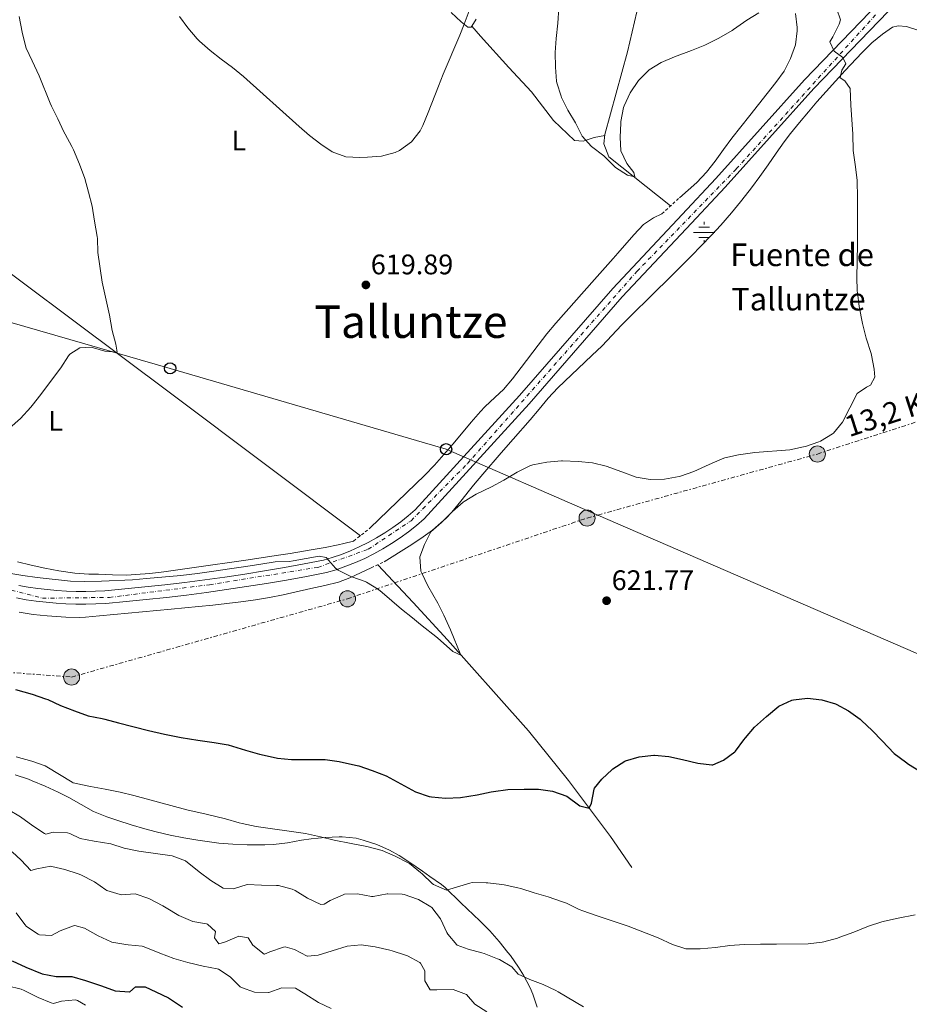
# Model space of a CAD drawing. Units: metres. Extents: x 627873 to 631329, y 4731929 to 4734307.
# Drawn here: x 628520 to 628835, y 4732618 to 4732967 of the extents above; entities that cross this region are included whole.
import ezdxf
from ezdxf.enums import TextEntityAlignment as Align

# ---------------------------------------------------------------- set-up
doc = ezdxf.new("R2010")
doc.units = ezdxf.units.M
doc.header["$MEASUREMENT"] = 0
for name, pattern in [('DGN Style 2', [1.7399219301090239, 1.043953158065414, -0.6959687720436097]), ('DGN Style 3', [2.435890702152634, 1.739921930109024, -0.6959687720436097]), ('DGN Style 4', [2.7856150101045474, 1.391937544087219, -0.6959687720436097, 0.001739921930109024, -0.6959687720436097]), ('DGN Style 7', [3.4798438602180486, 1.565929737098122, -0.6959687720436097, 0.5219765790327072, -0.6959687720436097])]:
    doc.linetypes.add(name, pattern=pattern)
for name, color, linetype, lineweight in [('Acequia sin especificar', 4, 'Continuous', 0), ('Barranco lineal', 142, 'DGN Style 3', 13), ('Carretera', 9, 'Continuous', 0), ('Cota de punto acotado terreno', 7, 'Continuous', 0), ('Curva de nivel directora', 30, 'Continuous', 30), ('Curva de nivel intermedia', 30, 'Continuous', 0), ('Eje de carretera', 7, 'DGN Style 4', 0), ('Etiqueta de uso rústico', 92, 'Continuous', 0), ('Fuente-manantial-naciente', 7, 'Continuous', 0), ('Línea de asfalto', 7, 'Continuous', 13), ('Línea de cambio de uso (parcela vista)', 92, 'Continuous', 0), ('Línea eléctrica', 6, 'DGN Style 7', 0), ('Línea telefónica', 7, 'Continuous', 0), ('Pontón-alcantarilla (pasos de agua)', 1, 'DGN Style 2', 0), ('Poste telefónico', 7, 'Continuous', 0), ('Poste tendido eléctrico', 7, 'Continuous', 0), ('Punto acotado terreno (símbolo)', 7, 'Continuous', 0), ('Tensión línea eléctrica', 7, 'Continuous', 0), ('Texto de Fuente', 4, 'Continuous', 0), ('Texto de Área (paraje) menor', 7, 'Continuous', 0)]:
    doc.layers.add(name, color=color, linetype=linetype, lineweight=lineweight)
doc.styles.add('Style-Arial', font='arial.ttf')

# ---------------------------------------------------------------- blocks, each defined once
blk = doc.blocks.new('5NACIE')
at = {"layer": 'Acequia sin especificar', "color": 4, "linetype": 'Continuous', "lineweight": 0, "flags": 128}
for points in [[(0, 0.2812), (0, 0.375)], [(-0.375, 0), (0.375, 0)], [(-0.1875, 0.1875), (0.1875, 0.1875)], [(-0.1875, -0.1875), (0.1875, -0.1875)], [(0, -0.2812), (0, -0.375)]]:
    blk.add_lwpolyline(points, dxfattribs=at)
blk = doc.blocks.new('5PATER')
at = {"layer": 'Barranco lineal', "linetype": 'Continuous', "lineweight": 0}
h = blk.add_hatch(color=51, dxfattribs=at)
edge = h.paths.add_edge_path()
edge.add_ellipse((0, 0), major_axis=(-0.1095731443231308, -0.1110710700762829), ratio=0.9994222409660317, start_angle=0, end_angle=360)
blk = doc.blocks.new('5PELE')
at = {"layer": 'Poste tendido eléctrico', "linetype": 'Continuous', "lineweight": 0}
h = blk.add_hatch(color=9, dxfattribs=at)
edge = h.paths.add_edge_path()
edge.add_arc((-2.000000476837158e-05, 0), 0.2850000000000001, 0, 360)
at = {"layer": 'Poste tendido eléctrico', "color": 252, "linetype": 'Continuous', "lineweight": 0}
blk.add_circle((-2.000000476837158e-05, 0), 0.2850000000000001, dxfattribs=at)
blk = doc.blocks.new('5PTT')
at = {"layer": 'Poste telefónico', "color": 7, "linetype": 'Continuous', "lineweight": 30}
blk.add_circle((2.382683753967285e-05, 4.306399822235108e-05), 0.1995000005932858, dxfattribs=at)

msp = doc.modelspace()

# ---------------------------------------------------------------- linework, layer by layer
at = {"layer": 'Acequia sin especificar', "color": 4, "linetype": 'Continuous', "lineweight": 0}
for points in [[(628640.5700000003, 4732784.01, 618.6699999999983), (628573.9400000004, 4732834.08, 615.8500000000058), (628486.2599999999, 4732899.66, 611.570000000007), (628408.8399999999, 4732956.050000001, 608.9199999999983), (628336.5499999998, 4733009.859999999, 606.2599999999948), (628273.8799999999, 4733060.359999999, 603.6999999999971), (628192.9299999997, 4733130.640000001, 600.7899999999936), (628161.0199999996, 4733157.67, 599.3300000000017)], [(628750.2599999999, 4732900.66, 615.6699999999983), (628728.4000000004, 4732918.039999999, 614.7200000000012), (628726.6900000004, 4732922.640000001, 614.4700000000012), (628727.0199999996, 4732925.960000001, 614.4700000000012), (628735.04, 4732955.15, 614.1300000000047), (628742.4299999997, 4732987.130000001, 612.8399999999965)], [(628736.5800000001, 4732666.720000001, 627.929999999993), (628728.9699999997, 4732677.680000001, 626.4700000000012), (628714.1399999997, 4732697.4, 624.0800000000017), (628700.0099999999, 4732714.980000001, 622.1100000000006), (628688.6299999999, 4732727.9, 620.7400000000052), (628671.3799999999, 4732747.24, 619.7100000000064), (628659.2800000003, 4732760.439999999, 619.1100000000006), (628646.6900000004, 4732773.75, 619.1100000000006)]]:
    msp.add_polyline3d(points, dxfattribs=at)
at = {"layer": 'Carretera', "color": 9, "linetype": 'Continuous', "lineweight": 0}
for points in [[(628519.8200000006, 4732766.430000001, 620.6300000000047), (628523.1700000011, 4732765.850000001, 620.6300000000047), (628526.5399999997, 4732765.359999999, 620.6300000000047), (628529.9200000013, 4732764.960000002, 620.6499999999943), (628533.300000001, 4732764.66, 620.6699999999983), (628536.6999999986, 4732764.45, 620.6999999999971), (628540.1000000027, 4732764.340000001, 620.7400000000052), (628543.5000000001, 4732764.32, 620.7899999999936), (628546.8999999977, 4732764.400000001, 620.8500000000058), (628550.2800000017, 4732764.570000002, 620.9100000000036), (628557.3, 4732765.199999999, 620.8999999999943), (628564.3900000001, 4732765.9, 620.8800000000047), (628571.4600000001, 4732766.67, 620.8500000000058), (628578.5300000021, 4732767.51, 620.8099999999977), (628585.5799999975, 4732768.42, 620.75), (628592.6299999994, 4732769.41, 620.679999999993), (628599.6700000024, 4732770.460000001, 620.6000000000058), (628606.6900000009, 4732771.59, 620.5), (628613.7100000017, 4732772.790000002, 620.3899999999994), (628620.7100000001, 4732774.05, 620.2700000000041), (628627.4899999994, 4732775.349999999, 620.1399999999994), (628630.6499999977, 4732776.300000001, 620.070000000007), (628633.8799999997, 4732777.420000001, 619.9900000000052), (628637.0699999993, 4732778.680000001, 619.929999999993), (628640.1999999986, 4732780.069999999, 619.8600000000006), (628643.2699999998, 4732781.600000001, 619.7899999999936), (628646.2699999993, 4732783.25, 619.7299999999959), (628649.1999999996, 4732785.029999999, 619.6699999999983), (628652.0599999984, 4732786.930000001, 619.6100000000006), (628654.820000001, 4732788.960000001, 619.5599999999977), (628657.500000001, 4732791.09, 619.5), (628659.9699999987, 4732793.230000001, 619.4499999999971), (628696.8799999983, 4732833.640000001, 619.279999999999), (628729.8500000016, 4732871.510000001, 618.3399999999965), (628754.3999999984, 4732897.66, 617.8300000000017), (628766.2399999981, 4732910.350000001, 617.9100000000036), (628797.6200000001, 4732945.24, 619.279999999999), (628824.030000001, 4732972.61, 620.7400000000052)], [(628827.2299999995, 4732969.439999999, 620.7400000000052), (628800.9100000003, 4732942.17, 619.279999999999), (628769.5700000008, 4732907.31, 617.9100000000036), (628757.6900000008, 4732894.59, 617.8300000000017), (628733.190000001, 4732868.490000002, 618.3399999999965), (628700.2399999977, 4732830.640000001, 619.279999999999), (628663.1200000002, 4732790.01, 619.4499999999971), (628660.3900000011, 4732787.630000001, 619.5), (628657.5599999991, 4732785.38, 619.5599999999977), (628654.6299999988, 4732783.240000002, 619.6100000000006), (628651.6200000002, 4732781.23, 619.6699999999983), (628648.5300000012, 4732779.350000001, 619.7299999999959), (628645.3599999995, 4732777.609999998, 619.7899999999936), (628642.1200000007, 4732775.999999999, 619.8600000000006), (628638.8199999994, 4732774.529999998, 619.929999999993), (628635.4499999988, 4732773.199999998, 619.9900000000052), (628632.0300000012, 4732772.01, 620.070000000007), (628628.5700000012, 4732770.970000001, 620.1399999999994), (628621.5300000003, 4732769.630000001, 620.2700000000041), (628614.4899999994, 4732768.350000001, 620.3899999999994), (628607.4300000007, 4732767.15, 620.5), (628600.3599999986, 4732766.01, 620.6000000000058), (628593.280000002, 4732764.949999998, 620.679999999993), (628586.1799999987, 4732763.960000001, 620.75), (628579.0799999975, 4732763.040000002, 620.8099999999977), (628571.9699999996, 4732762.190000001, 620.8500000000058), (628564.8500000006, 4732761.42, 620.8800000000047), (628557.7300000016, 4732760.710000001, 620.8999999999943), (628550.5900000001, 4732760.08, 620.9100000000036), (628547.0699999997, 4732759.900000001, 620.8500000000058), (628543.5399999982, 4732759.820000002, 620.7899999999936), (628540.0100000009, 4732759.84, 620.7400000000052), (628536.4899999984, 4732759.949999998, 620.6999999999971), (628532.9699999979, 4732760.17, 620.6699999999983), (628529.4499999997, 4732760.480000001, 620.6499999999943), (628525.9499999996, 4732760.890000002, 620.6300000000047), (628522.4600000003, 4732761.400000001, 620.6300000000047), (628518.9800000002, 4732762.009999999, 620.6300000000047)]]:
    msp.add_polyline3d(points, dxfattribs=at)
at = {"layer": 'Curva de nivel directora', "color": 30, "linetype": 'Continuous', "lineweight": 30, "flags": 128}
for points, elevation in [([(628518.66, 4732729.630000001), (628524.5699999998, 4732728.04), (628529.2900000005, 4732726.380000001), (628530.0499999983, 4732726.07), (628534.5900000002, 4732723.970000002), (628539.5199999987, 4732722.070000002), (628544.3400000001, 4732720.370000001), (628549.2300000006, 4732719.350000001), (628550.2499999999, 4732719.11), (628555.0800000001, 4732717.82), (628565.6399999991, 4732715.109999999), (628571.2800000008, 4732713.850000001), (628577.1900000006, 4732712.690000001), (628583.0499999989, 4732711.760000001), (628588.8600000005, 4732710.940000001), (628593.7699999989, 4732710.030000002), (628599.92, 4732708.2), (628604.9, 4732706.77), (628609.7699999983, 4732705.660000001), (628611.2500000002, 4732705.400000001), (628616.2300000002, 4732704.91), (628628.1199999991, 4732704.91), (628633.0599999989, 4732704.17), (628638.8599999992, 4732702.910000003), (628639.9999999991, 4732702.61), (628644.7499999988, 4732701.039999999), (628649.6500000006, 4732699.160000001), (628660.1000000001, 4732693.400000001), (628664.8399999987, 4732691.82), (628665.7399999994, 4732691.650000001), (628670.7100000004, 4732691.15), (628675.980000001, 4732691.49), (628681.8899999986, 4732692.350000001), (628686.769999998, 4732693.430000001), (628687.7000000001, 4732693.610000002), (628692.6599999999, 4732694.25), (628698.4800000003, 4732694.380000004), (628703.5199999984, 4732694.380000004), (628708.5599999988, 4732693.66), (628713.5999999992, 4732691.91), (628718.1900000002, 4732688.45), (628721.4899999994, 4732687.620000001), (628722.3200000008, 4732689.480000001), (628723.2599999995, 4732694.4), (628723.4099999993, 4732694.74), (628725.9299999984, 4732697.970000002), (628729.5800000007, 4732701.380000001), (628729.8199999998, 4732701.580000003), (628734.0399999998, 4732704.250000001), (628734.3099999981, 4732704.369999999), (628739.0999999981, 4732705.800000002), (628744.3199999996, 4732706.45), (628744.61, 4732706.45), (628749.5900000001, 4732705.960000001), (628754.5199999987, 4732704.91), (628759.8299999994, 4732703.54), (628764.8200000006, 4732703.000000001), (628765.2499999997, 4732703.050000001), (628768.9199999998, 4732704.640000002), (628772.9999999991, 4732707.540000001)], 625.0000000000001), ([(628772.9999999991, 4732707.540000001), (628773.2499999994, 4732707.810000001), (628776.1599999996, 4732711.880000002), (628776.7000000007, 4732712.580000001), (628779.9699999985, 4732716.360000002), (628784.1999999996, 4732720.08), (628788.5299999992, 4732723.800000002), (628793.0699999988, 4732725.880000001), (628793.7300000003, 4732726.039999999), (628798.7100000003, 4732726.54), (628803.7499999985, 4732726.039999999), (628808.5499999997, 4732724.62), (628808.7899999988, 4732724.510000001), (628813.1699999997, 4732722.04), (628817.230000001, 4732719.119999999), (628817.7699999998, 4732718.640000001), (628821.4899999991, 4732715.08), (628825.0499999997, 4732711.470000001), (628829.3199999989, 4732707.029999999), (628833.2899999986, 4732704), (628834.4199999997, 4732703.250000002), (628838.6599999998, 4732700.660000001)], 625.0000000000001), ([(628517.489999999, 4732633.699999999), (628522.2699999998, 4732631.470000001), (628528.0900000003, 4732629.130000001), (628533.0700000003, 4732628.090000002), (628538.0799999993, 4732628.180000001), (628538.5399999998, 4732628.090000002), (628543.35, 4732626.700000001), (628549.0599999985, 4732624.800000001), (628553.9299999991, 4732623.100000001), (628558.9200000003, 4732622.7), (628559.0799999988, 4732622.720000003), (628561.1100000006, 4732624.52), (628564.4500000001, 4732624.470000001), (628568.2199999985, 4732622.710000001), (628572.729999999, 4732620.540000001), (628573.4299999987, 4732620.140000001), (628577.7000000001, 4732617.289999999)], 650.0000000000001)]:
    msp.add_lwpolyline(points, dxfattribs=dict(at, elevation=elevation))
at = {"layer": 'Curva de nivel intermedia', "color": 30, "linetype": 'Continuous', "lineweight": 0, "flags": 128}
for points, elevation in [([(628576.6100000015, 4732967.710000002), (628579.5599999998, 4732963.640000002), (628582.8600000012, 4732959.81), (628583.6700000003, 4732958.980000001), (628587.4299999998, 4732955.599999999), (628591.3900000006, 4732952.55), (628595.4000000005, 4732949.59), (628599.2800000008, 4732946.470000001), (628618.9800000016, 4732928.759999999), (628622.6299999994, 4732925.560000001), (628626.5400000011, 4732922.470000002), (628630.5599999999, 4732919.749999999), (628635.4100000003, 4732918.01), (628640.4300000004, 4732917.789999999), (628643.1300000006, 4732917.869999999), (628648.0400000013, 4732918.220000001), (628652.9200000007, 4732919.560000001), (628654.3600000001, 4732920.279999998), (628658.6300000015, 4732923.359999998), (628661.7200000006, 4732927.220000001), (628662.6500000004, 4732929.099999999), (628664.5300000003, 4732933.739999999), (628668.1700000013, 4732943.050000001), (628669.87, 4732947.279999999), (628675.7100000005, 4732961.09), (628677.2599999995, 4732964.92), (628678.9900000019, 4732969.609999999)], 620.0000000000001), ([(628710.7699999993, 4732970.749999999), (628710.4400000008, 4732965.329999999), (628709.7800000014, 4732959.859999999), (628709.4000000014, 4732954.869999998), (628709.5600000002, 4732949.779999998), (628709.92, 4732944.800000001), (628710.0000000005, 4732944.199999999), (628711.5100000014, 4732939.430000001), (628711.6900000003, 4732939.05), (628713.9400000012, 4732934.579999999), (628716.620000001, 4732930.009999998), (628718.9700000002, 4732925.359999999), (628722.35, 4732921.67), (628726.6400000014, 4732918.400000001), (628730.1700000007, 4732914.869999999), (628730.8000000011, 4732914.289999999), (628735.0099999999, 4732911.55), (628737.6400000007, 4732911), (628737.3099999999, 4732912.539999999), (628734.7900000009, 4732915.660000001), (628732.6800000009, 4732920.189999999), (628732.4400000017, 4732924.92), (628732.6699999997, 4732929.91), (628732.7200000011, 4732930.5), (628733.6100000007, 4732935.42), (628733.8099999997, 4732936.09), (628735.9300000009, 4732940.619999999), (628738.9100000003, 4732945.069999999), (628742.4400000018, 4732948.599999999), (628742.69, 4732948.789999999), (628746.9700000006, 4732951.369999997), (628751.670000001, 4732953.369999998), (628757.6900000003, 4732955.579999999), (628762.3200000017, 4732957.470000001), (628762.8400000001, 4732957.710000001), (628767.2800000014, 4732960.020000001), (628771.9999999999, 4732962.720000001), (628772.4800000006, 4732963.02), (628777.2500000005, 4732966.31), (628781.4700000006, 4732968.980000001)], 615), ([(628816.2099999996, 4732880.859999999), (628816.3300000003, 4732887.359999998), (628816.3800000016, 4732892.359999999), (628816.3800000016, 4732904.060000001), (628816.2800000011, 4732909.060000001), (628816.2200000007, 4732909.749999999), (628815.4600000008, 4732915.34), (628814.8600000017, 4732920.300000001), (628814.6400000005, 4732926.07), (628814.0100000001, 4732936.26), (628813.7100000007, 4732942.17), (628811.850000001, 4732944.859999998), (628810.2599999995, 4732946.01), (628810.7500000013, 4732948.63), (628812.230000001, 4732950.930000001), (628811.1900000017, 4732953.179999998), (628808.1300000016, 4732955.42), (628806.5400000003, 4732958.71), (628807.5800000017, 4732960.409999999), (628809.8600000016, 4732964.949999998), (628810.3199999998, 4732966.489999998), (628809.0599999992, 4732970.26)], 620.0000000000001), ([(628516.520000001, 4732822.020000001), (628520.4400000015, 4732825.509999999), (628524.0500000013, 4732829.52), (628524.4900000016, 4732830.06), (628527.6100000021, 4732833.970000001), (628531.3899999994, 4732838.989999999), (628534.6300000004, 4732843.42), (628537.3399999995, 4732847.600000001), (628537.7999999999, 4732848.239999998), (628541.4200000009, 4732850.429999999), (628545.3600000015, 4732850.65), (628550.2300000021, 4732849.329999999), (628554.5599999992, 4732848.889999999), (628554.0700000019, 4732851.789999999), (628552.8000000002, 4732856.63), (628551.8500000002, 4732862.03), (628549.2500000007, 4732873.65), (628547.7199999996, 4732884.16), (628547.5900000001, 4732889.16), (628547.5099999995, 4732889.86), (628546.5799999997, 4732895.220000001), (628545.7000000012, 4732900.59), (628544.5000000009, 4732905.569999998), (628543.1300000009, 4732910.380000001), (628541.24, 4732915.390000001), (628539.1100000021, 4732920.48), (628538.5900000011, 4732921.62), (628536.1600000015, 4732925.989999999), (628535.7400000013, 4732926.820000002), (628533.5500000007, 4732931.48), (628531.3500000014, 4732935.970000001), (628530.92, 4732936.949999998), (628527.0399999998, 4732946.649999999), (628524.5200000008, 4732951.96), (628522.4599999998, 4732956.509999999), (628522.1700000016, 4732957.269999999), (628520.9600000001, 4732962.119999999), (628519.9200000007, 4732967.62)], 615), ([(628516.2700000006, 4732770.79), (628521.2100000004, 4732769.989999999), (628526.3200000002, 4732769.25), (628538.0599999991, 4732767.989999999), (628543.1200000019, 4732767.869999998), (628549.0400000006, 4732767.929999999), (628560.030000001, 4732768.420000001), (628565.0100000009, 4732768.859999998), (628577.0600000009, 4732770.01), (628582.9700000007, 4732770.66), (628587.9200000016, 4732771.369999998), (628595.0800000009, 4732772.470000001), (628600.0300000019, 4732773.109999999), (628605.4299999997, 4732773.999999999), (628610.4600000011, 4732774.76), (628615.4700000002, 4732774.939999999), (628616.7599999999, 4732775.09), (628626.0200000004, 4732776.78), (628628.4800000011, 4732776.349999999), (628631.7900000014, 4732772.529999998), (628632.7000000012, 4732771.8), (628637.1900000017, 4732769.599999999), (628637.5700000017, 4732769.439999999), (628642.3000000013, 4732767.83), (628642.7200000016, 4732767.640000001), (628646.9800000017, 4732765.01), (628648.3000000005, 4732763.960000001), (628655.1500000014, 4732758.099999999), (628659.0100000015, 4732754.929999999), (628661.8300000001, 4732752.630000001), (628667.8499999995, 4732747.859999999), (628673.2100000017, 4732743.09), (628676.1399999997, 4732741.810000001), (628672.3800000001, 4732750.760000001), (628670.1400000005, 4732755.960000002), (628668.0000000015, 4732760.230000001), (628664.4500000019, 4732766.310000001), (628662.2700000005, 4732770.81), (628661.9800000021, 4732771.519999999), (628661.5700000008, 4732776.51), (628663.2400000005, 4732780.929999999), (628665.5100000014, 4732785.390000001), (628669.2900000011, 4732788.74), (628673.1600000003, 4732792.539999999), (628676.9100000008, 4732795.84), (628677.2700000008, 4732796.099999999), (628681.5500000011, 4732798.680000001), (628686.9100000011, 4732801.359999998), (628691.3400000011, 4732803.67), (628696.0000000015, 4732806.45), (628700.4400000006, 4732808.73), (628701.5300000014, 4732809.13), (628706.450000001, 4732810.029999998), (628711.65, 4732810.539999999), (628712.0400000013, 4732810.550000002), (628717.6300000015, 4732810.27), (628722.6000000002, 4732809.789999999), (628727.5199999998, 4732808.59), (628733.0499999997, 4732806.56), (628738.1100000001, 4732804.789999999), (628743.0200000008, 4732803.869999998), (628748.1399999994, 4732804.050000002), (628753.2700000014, 4732804.930000001), (628753.7699999998, 4732805.06), (628758.5000000016, 4732806.680000001), (628763.9000000019, 4732809.17), (628768.4800000017, 4732811.170000001), (628769.4299999995, 4732811.52), (628774.3100000012, 4732812.599999999), (628780.0800000001, 4732813.449999998), (628792.3800000004, 4732814.420000001), (628797.2700000008, 4732815.449999998), (628797.9100000003, 4732815.619999998), (628802.6599999999, 4732817.179999999), (628803.2800000013, 4732817.429999999), (628807.5599999994, 4732819.999999999), (628807.8800000013, 4732820.279999999), (628811.0700000009, 4732824.13), (628816.2000000007, 4732834.289999999), (628819.4900000008, 4732836.59), (628820.9100000003, 4732837.250000001), (628822.5000000016, 4732840.039999999), (628822.2300000011, 4732842.939999999), (628821.2900000003, 4732847.850000001), (628821.1400000004, 4732848.470000002), (628819.4400000017, 4732853.84), (628818.1299999997, 4732859.100000001), (628816.9800000007, 4732865.069999999), (628816.3000000013, 4732870.019999999), (628816.2699999999, 4732870.539999999), (628816.1600000004, 4732875.539999999), (628816.2099999996, 4732880.859999999)], 620.0000000000001), ([(628518.820000001, 4732705.88), (628524.4100000011, 4732704.34), (628529.1100000017, 4732702.619999999), (628529.6700000005, 4732702.310000001), (628538.7000000007, 4732696.820000002), (628539.0800000007, 4732696.62), (628543.9600000001, 4732695.529999999), (628545.1600000004, 4732695.350000001), (628550.3600000016, 4732694.42), (628555.620000001, 4732693.380000001), (628560.4700000014, 4732692.179999999), (628579.22, 4732687.08), (628586.0100000005, 4732685.490000002), (628592.8600000013, 4732683.84), (628597.6700000014, 4732682.48), (628598.7700000012, 4732682.199999998), (628603.6799999997, 4732681.239999999), (628621.1699999999, 4732678.749999999), (628626.5299999999, 4732677.59), (628631.3600000001, 4732676.3), (628637.3200000013, 4732675.180000001), (628642.9100000015, 4732674.09), (628647.7500000007, 4732672.84), (628648.2699999993, 4732672.660000001), (628652.8700000015, 4732670.689999999), (628657.4300000012, 4732668.359999998), (628657.9100000019, 4732668.060000001), (628661.8400000012, 4732664.970000001), (628662.4, 4732664.5), (628665.9699999996, 4732661.050000002), (628666.4500000002, 4732660.66), (628671.0800000015, 4732658.710000001), (628679.24, 4732661.149999999), (628680.0900000016, 4732661.369999998), (628685.0900000016, 4732661.319999999), (628685.6200000013, 4732661.259999999), (628690.5800000012, 4732660.680000001), (628691.3700000002, 4732660.550000001), (628696.2600000009, 4732659.520000001), (628697.28, 4732659.23), (628702.040000001, 4732657.699999998), (628706.9699999995, 4732656.330000001), (628711.7000000015, 4732654.71), (628713.4300000014, 4732654.029999998), (628717.940000002, 4732651.859999998), (628719.1800000004, 4732651.34), (628723.8899999999, 4732649.660000001), (628735.2300000011, 4732645.92), (628745.8500000006, 4732641.810000001), (628750.890000001, 4732639.399999999), (628755.6600000008, 4732637.92), (628760.7000000011, 4732637.91), (628766.1100000002, 4732638.349999999), (628771.26, 4732639.12), (628776.2400000001, 4732639.470000001), (628782.0600000005, 4732639.609999999), (628787.6999999998, 4732639.600000001), (628798.8600000001, 4732639.720000001), (628803.82, 4732640.310000001), (628804.3899999999, 4732640.430000001), (628809.2200000002, 4732641.719999999), (628810.1400000011, 4732642.01), (628815.0700000018, 4732643.76), (628820.2100000005, 4732645.899999999), (628824.9600000003, 4732647.470000001), (628825.860000001, 4732647.709999999), (628830.7300000016, 4732648.8), (628836.7500000009, 4732649.9)], 630.0000000000001), ([(628516.0700000017, 4732687.189999999), (628520.360000001, 4732684.61), (628524.7199999996, 4732681.38), (628528.9400000018, 4732678.699999998), (628529.3200000018, 4732678.529999998), (628532.0100000007, 4732679.189999999), (628536.9999999999, 4732678.939999999), (628537.8100000012, 4732678.749999999), (628541.5300000004, 4732676.999999999), (628546.4400000012, 4732676.029999999), (628552.3200000018, 4732675.079999999), (628557.0800000007, 4732673.539999999), (628562.2000000014, 4732672.470000001), (628574.0600000012, 4732670.800000001), (628578.7599999995, 4732669.08), (628583.5899999999, 4732665.210000001), (628587.7500000017, 4732662.039999999), (628592.0700000002, 4732659.410000001), (628595.7400000002, 4732659.189999999), (628600.5100000001, 4732660.720000001), (628605.6599999999, 4732660.4), (628610.8700000002, 4732660.369999999), (628611.6799999994, 4732660.329999999), (628616.5000000006, 4732659.050000001), (628617.54, 4732658.579999999), (628621.8600000006, 4732655.79), (628626.6100000005, 4732653.640000001), (628627.7800000015, 4732653.710000001), (628629.9100000017, 4732654.96), (628634.4600000003, 4732657.039999999), (628635.0000000012, 4732657.210000001), (628639.6000000013, 4732657.369999997), (628644.530000002, 4732656.409999999), (628645.0799999996, 4732656.38), (628649.9900000005, 4732657.399999999), (628650.3400000012, 4732657.42), (628655.3300000002, 4732657.220000001), (628656.030000002, 4732657.090000001), (628660.7700000006, 4732655.52), (628661.1799999997, 4732655.340000001), (628665.4600000001, 4732652.77), (628665.7800000019, 4732652.49), (628668.8500000008, 4732648.539999999), (628669.0099999995, 4732648.279999999), (628671.1300000007, 4732643.749999999), (628671.4700000006, 4732643.13), (628674.7000000002, 4732639.300000001), (628674.8099999998, 4732639.24), (628678.7000000012, 4732637.759999999), (628683.5300000014, 4732636.48), (628684.3899999999, 4732636.220000001), (628689.0600000012, 4732634.430000001), (628689.7100000017, 4732634.140000001), (628694.0900000005, 4732631.569999999), (628696.3300000001, 4732628.939999999), (628700.4900000021, 4732627.13)], 635.0000000000001), ([(628517.490000001, 4732672.24), (628520.6100000015, 4732669.279999999), (628524.1100000016, 4732665.66), (628526.1400000012, 4732666.269999999), (628531.0899999999, 4732667.109999998), (628531.5100000001, 4732667.09), (628536.0499999998, 4732665.989999998), (628540.7999999995, 4732664.42), (628541.6900000013, 4732664.070000002), (628546.5100000004, 4732661.659999999), (628550.5800000007, 4732658.77), (628550.8900000014, 4732658.590000001), (628555.6700000003, 4732657.109999998), (628555.980000001, 4732657.06), (628560.980000001, 4732657.350000001), (628565.8200000002, 4732655.749999999), (628570.6700000004, 4732653.13), (628571.8600000017, 4732652.460000002), (628576.4100000004, 4732649.720000001), (628581.2800000008, 4732647.630000001), (628586.1900000017, 4732646.720000001), (628586.5400000003, 4732646.59), (628589.3299999997, 4732644.07), (628588.9499999997, 4732641.769999999), (628590.53, 4732639.689999999), (628592.8900000004, 4732640.349999999), (628597.6, 4732642.369999999), (628600.8800000012, 4732641.769999999), (628602.5799999998, 4732639.199999998), (628606.5400000006, 4732636.06), (628606.6900000004, 4732636.070000002), (628608.5999999993, 4732636.9), (628613.3500000013, 4732638.55), (628613.9700000006, 4732638.65), (628617.3099999998, 4732637.66), (628621.7700000012, 4732635.38), (628621.8600000006, 4732635.36), (628625.6900000017, 4732635.689999999), (628630.5599999999, 4732637.269999999), (628635.8700000007, 4732638.859999998), (628640.8500000007, 4732639.300000001), (628645.8100000005, 4732638.63), (628650.9400000003, 4732637.479999999), (628651.7600000006, 4732637.269999999), (628656.5000000015, 4732635.710000001), (628657.1800000009, 4732635.460000001), (628661.5700000008, 4732633.099999998), (628661.8300000001, 4732632.890000001), (628663.4200000016, 4732630.09), (628663.4200000016, 4732626.640000001), (628665.2200000009, 4732623.410000001), (628667.6300000004, 4732623.410000001), (628673.3800000015, 4732623.569999999)], 640), ([(628518.8299999998, 4732650.609999998), (628521.91, 4732646.560000001), (628522.5000000001, 4732645.869999997), (628526.6300000007, 4732643.060000001), (628527.1000000001, 4732642.859999999), (628531.3200000002, 4732642.58), (628534.4400000004, 4732644.23), (628539.1100000021, 4732646.100000001), (628539.5900000003, 4732646.199999998), (628543.0400000014, 4732645.210000001), (628547.9100000019, 4732642.470000001), (628552.4400000003, 4732640.34), (628552.6799999995, 4732640.279999999), (628557.6100000005, 4732639.459999999), (628558.4800000021, 4732639.350000001), (628563.4599999997, 4732638.829999999), (628564.1799999995, 4732638.63), (628569.6500000012, 4732636.439999999), (628574.5799999998, 4732634.52), (628579.5599999998, 4732633.099999998), (628585.0400000005, 4732631.779999999), (628589.9400000023, 4732630.82), (628590.4600000008, 4732630.689999999), (628594.5100000009, 4732628), (628598.0899999995, 4732624.529999998), (628598.5099999997, 4732624.220000001), (628603.1100000018, 4732622.579999999), (628608.1100000021, 4732622.499999999), (628608.2500000006, 4732622.519999999), (628612.8000000014, 4732624.17), (628617.6699999997, 4732624.059999999), (628620.9599999998, 4732622.029999999), (628625.7200000007, 4732618.909999999), (628630.2699999993, 4732616.859999999)], 645.0000000000001), ([(628515.8200000013, 4732624.84), (628520.6600000005, 4732623.609999999), (628521.6799999997, 4732623.199999998), (628526.5999999995, 4732620.730000001), (628531.2400000019, 4732618.789999999), (628532.0199999998, 4732618.599999999), (628534.8700000017, 4732619.42), (628539.900000001, 4732619.880000002), (628540.5100000012, 4732619.689999999), (628543.360000001, 4732617.99)], 655), ([(628700.4900000021, 4732627.13), (628705.1500000001, 4732625.269999999), (628709.7000000009, 4732623.199999998), (628710.5100000001, 4732622.749999999), (628719.490000001, 4732617.38)], 635.0000000000001), ([(628673.3800000015, 4732623.569999999), (628678.0399999997, 4732621.75), (628681.0999999996, 4732618.369999998), (628685.2600000015, 4732615.59)], 640)]:
    msp.add_lwpolyline(points, dxfattribs=dict(at, elevation=elevation))
at = {"layer": 'Eje de carretera', "color": 7, "linetype": 'DGN Style 4', "lineweight": 0}
msp.add_polyline3d([(627897.6999999977, 4732877.52, 617.5500000000033), (627983.7099999997, 4732867.880000002, 619.2299999999959), (628088.8599999994, 4732854.119999999, 619.9700000000013), (628129.8399999992, 4732845.600000001, 620.4900000000052), (628187.0500000007, 4732830.42, 620.3300000000017), (628244.8900000006, 4732817.730000001, 620.3999999999943), (628291.9899999981, 4732809.74, 620.679999999993), (628323.3900000001, 4732804.42, 620.9600000000064), (628357.4499999998, 4732801.49, 621.8000000000029), (628397.9699999993, 4732799.109999999, 621.8500000000058), (628420.8500000008, 4732795.390000002, 621.8500000000058), (628465.5499999999, 4732781.010000002, 620.9299999999931), (628484.4499999983, 4732774.620000001, 620.529999999999), (628506.0599999981, 4732767.779999999, 620.5599999999977), (628528.1399999994, 4732761.920000001, 620.6399999999994), (628551.8199999989, 4732762.190000001, 620.9100000000036), (628587.2100000008, 4732766.710000001, 620.7400000000054), (628625.5300000008, 4732772.840000002, 620.1900000000023), (628643.3599999986, 4732779.230000002, 619.8099999999978), (628658.5199999998, 4732789.34, 619.5099999999948), (628678.48, 4732809.580000001, 619.3800000000047), (628738.3700000016, 4732877.52, 618.1999999999972), (628773.4899999986, 4732913.730000001, 618.1300000000048), (628822.8900000006, 4732968.42, 620.5899999999965)], dxfattribs=at)
at = {"layer": 'Línea de asfalto', "color": 7, "linetype": 'Continuous', "lineweight": 13}
for points in [[(628766.2399999977, 4732910.350000001, 617.9100000000036), (628797.6199999996, 4732945.240000002, 619.279999999999), (628824.0300000005, 4732972.610000002, 620.7400000000054), (628826.1099999992, 4732974.650000001, 620.7899999999937), (628828.3399999999, 4732976.630000002, 620.8399999999965), (628830.6700000013, 4732978.480000001, 620.8899999999994), (628833.1000000008, 4732980.210000001, 620.9299999999931), (628835.6099999987, 4732981.810000001, 620.9799999999959), (628838.1999999993, 4732983.270000001, 621.0099999999948), (628840.8599999992, 4732984.600000001, 621.0500000000029), (628843.5899999985, 4732985.790000002, 621.0800000000017), (628846.3799999978, 4732986.830000001, 621.1100000000007), (628849.2199999987, 4732987.730000002, 621.1399999999995), (628852.1099999989, 4732988.480000001, 621.1699999999983), (628886.8500000002, 4732995.460000001, 621.1699999999983), (628895.3599999996, 4732996.86, 621.1699999999983), (628942.7800000012, 4733005.180000001, 621.0000000000001), (628992.3599999998, 4733014.890000002, 621.1699999999983), (629034.4499999982, 4733023.36, 621.3999999999943)], [(628660.3900000006, 4732787.630000002, 619.5000000000001), (628663.1199999999, 4732790.01, 619.4499999999971), (628700.2399999973, 4732830.640000002, 619.279999999999), (628733.1900000004, 4732868.490000002, 618.3399999999966), (628757.6900000003, 4732894.59, 617.830000000002), (628769.5700000003, 4732907.310000001, 617.9100000000036), (628800.9099999998, 4732942.17, 619.279999999999), (628827.229999999, 4732969.439999999, 620.7400000000054), (628829.1800000003, 4732971.359999999, 620.7899999999937), (628831.239999999, 4732973.180000001, 620.8399999999965), (628833.379999998, 4732974.880000002, 620.8899999999994), (628835.6099999987, 4732976.470000001, 620.9299999999931), (628837.9299999988, 4732977.950000001, 620.9799999999959), (628840.309999997, 4732979.300000001, 621.0099999999948), (628842.769999998, 4732980.520000001, 621.0500000000029), (628845.2800000004, 4732981.609999999, 621.0800000000017), (628847.8500000008, 4732982.570000002, 621.1100000000007), (628850.4600000015, 4732983.4, 621.1399999999995), (628853.1200000013, 4732984.090000001, 621.1699999999983), (628887.6599999993, 4732991.030000002, 621.1699999999983), (628896.1099999984, 4732992.420000002, 621.1699999999983), (628943.6000000016, 4733000.75, 621.0000000000001), (628993.2299999992, 4733010.470000001, 621.1699999999983), (629035.6099999984, 4733019, 621.3999999999943)], [(628519.8200000002, 4732766.430000002, 620.6300000000047), (628523.1700000007, 4732765.850000001, 620.6300000000047), (628526.5399999992, 4732765.36, 620.6300000000047), (628529.9200000009, 4732764.960000004, 620.6499999999943), (628533.3000000005, 4732764.660000001, 620.6699999999984), (628536.699999998, 4732764.450000001, 620.6999999999971), (628540.1000000021, 4732764.340000001, 620.7400000000054), (628543.4999999995, 4732764.320000002, 620.7899999999937), (628546.8999999971, 4732764.400000001, 620.8500000000058), (628550.2800000012, 4732764.570000002, 620.9100000000036), (628557.2999999997, 4732765.199999999, 620.8999999999943), (628564.3899999997, 4732765.900000001, 620.8800000000048), (628571.4599999995, 4732766.67, 620.8500000000058), (628578.5300000015, 4732767.510000001, 620.8099999999978), (628585.5799999969, 4732768.420000001, 620.75), (628592.629999999, 4732769.41, 620.679999999993), (628599.6700000019, 4732770.460000001, 620.6000000000059), (628606.6900000004, 4732771.59, 620.5), (628613.7100000011, 4732772.790000003, 620.3899999999995), (628620.7099999995, 4732774.050000001, 620.2700000000042), (628627.489999999, 4732775.350000001, 620.1399999999994), (628630.6499999971, 4732776.300000002, 620.070000000007), (628633.8799999993, 4732777.420000002, 619.9900000000054), (628637.0699999988, 4732778.680000001, 619.929999999993), (628640.1999999981, 4732780.07, 619.8600000000006), (628643.2699999991, 4732781.600000001, 619.7899999999936), (628646.2699999987, 4732783.250000001, 619.7299999999959), (628649.199999999, 4732785.03, 619.6699999999984), (628652.0599999981, 4732786.930000001, 619.6100000000006), (628654.8200000006, 4732788.960000002, 619.5599999999977), (628657.5000000005, 4732791.09, 619.5000000000001), (628659.9699999982, 4732793.230000001, 619.4499999999971), (628696.8799999978, 4732833.640000001, 619.279999999999), (628729.8500000011, 4732871.510000002, 618.3399999999966), (628754.3999999979, 4732897.660000001, 617.830000000002), (628766.2399999977, 4732910.350000001, 617.9100000000036)], [(628518.9799999996, 4732762.01, 620.6300000000047), (628522.4599999998, 4732761.400000002, 620.6300000000047), (628525.949999999, 4732760.890000002, 620.6300000000047), (628529.4499999993, 4732760.480000001, 620.6499999999943), (628532.9699999974, 4732760.17, 620.6699999999984), (628536.4899999979, 4732759.949999999, 620.6999999999971), (628540.0100000005, 4732759.84, 620.7400000000054), (628543.5399999976, 4732759.820000002, 620.7899999999937), (628547.0699999991, 4732759.900000002, 620.8500000000058), (628550.5899999996, 4732760.080000001, 620.9100000000036), (628557.730000001, 4732760.710000001, 620.8999999999943), (628564.8500000001, 4732761.42, 620.8800000000048), (628571.969999999, 4732762.190000001, 620.8500000000058), (628579.079999997, 4732763.040000003, 620.8099999999978), (628586.1799999982, 4732763.960000001, 620.75), (628593.2800000015, 4732764.949999999, 620.679999999993), (628600.3599999981, 4732766.010000001, 620.6000000000059), (628607.4300000003, 4732767.15, 620.5), (628614.489999999, 4732768.350000001, 620.3899999999995), (628621.5299999998, 4732769.630000002, 620.2700000000042), (628628.5700000006, 4732770.970000001, 620.1399999999994), (628632.0300000006, 4732772.01, 620.070000000007), (628635.4499999983, 4732773.199999999, 619.9900000000054), (628638.8199999989, 4732774.529999999, 619.929999999993), (628642.1200000002, 4732776, 619.8600000000006), (628645.359999999, 4732777.609999999, 619.7899999999936), (628648.5300000008, 4732779.350000001, 619.7299999999959), (628651.6199999999, 4732781.230000001, 619.6699999999984), (628654.6299999984, 4732783.240000002, 619.6100000000006), (628657.5599999987, 4732785.380000001, 619.5599999999977), (628660.3900000006, 4732787.630000002, 619.5000000000001)]]:
    msp.add_polyline3d(points, dxfattribs=at)
at = {"layer": 'Línea de cambio de uso (parcela vista)', "color": 92, "linetype": 'Continuous', "lineweight": 0, "extrusion": (0.1222173020086269, -0.1357968482634856, 0.9831694396651252), "elevation": -565276.9977391614, "flags": 128}
msp.add_lwpolyline([(3633482.013641147, 3045399.707639308), (3633482.013641146, 3045399.704902522)], dxfattribs=at)
at = {"layer": 'Línea de cambio de uso (parcela vista)', "color": 92, "linetype": 'Continuous', "lineweight": 0}
for points in [[(628676.2300000006, 4732965.77, 620.6199999999953), (628672.6699999999, 4732969.100000001, 621.8000000000029)], [(628679.9718000004, 4732964.198000001, 619.4789000000019), (628679.7599999999, 4732963.84, 619.5), (628678.5800000001, 4732963.84, 619.7599999999948), (628676.2300000006, 4732965.77, 620.6199999999953)], [(628681.4699999997, 4732966.730000001, 619.3300000000017), (628679.9718000004, 4732964.198000001, 619.4789000000019)], [(628753.3899999997, 4732903.51, 617.1300000000047), (628759.4800000006, 4732908.970000001, 617.0399999999936), (628762.9400000004, 4732912.560000001, 616.9499999999971), (628766, 4732916.51, 616.8000000000029), (628768.9100000003, 4732920.619999999, 616.6600000000036), (628771.8899999997, 4732924.65, 616.6199999999953), (628778.2300000006, 4732932.609999999, 616.7400000000052), (628787.5199999996, 4732944.26, 617.0399999999936), (628790.3600000005, 4732948.350000001, 617.1600000000036), (628792.6799999997, 4732952.779999999, 617.3000000000029), (628794.4699999997, 4732957.619999999, 617.3899999999994), (628795.0499999998, 4732962.600000001, 617.070000000007), (628795.0099999999, 4732963.720000001, 616.9600000000064), (628794.4500000002, 4732968.66, 616.4499999999971)], [(628648.9500000002, 4732774.84, 619.570000000007), (628657.8200000003, 4732780.310000001, 619.8300000000017), (628661.9900000002, 4732783.050000001, 619.820000000007), (628666.04, 4732786, 619.7400000000052), (628667.1900000004, 4732786.880000001, 619.7400000000052), (628670.9500000002, 4732790.189999999, 619.7899999999936), (628672.9400000004, 4732792.350000001, 619.8300000000017), (628676.0700000003, 4732796.26, 619.8999999999943), (628679.1600000003, 4732800.180000001, 619.9700000000012), (628680.6100000005, 4732801.939999999, 620), (628683.8499999996, 4732805.75, 620.0399999999936), (628690.3499999996, 4732813.34, 620.0800000000017), (628694.6399999997, 4732818.230000001, 620.1000000000058), (628700.5999999996, 4732824.99, 620.0800000000017), (628703.8099999997, 4732828.83, 619.9100000000036), (628706.9900000002, 4732832.680000001, 619.6000000000058), (628710.4000000004, 4732836.32, 619.3999999999943), (628722.4000000004, 4732847.720000001, 619.1999999999971), (628726.0099999999, 4732851.199999999, 618.8899999999994), (628729.4900000002, 4732854.83, 618.5500000000029), (628732.9500000002, 4732858.5, 618.2700000000041), (628736.3099999997, 4732861.92, 618.1199999999953), (628743.4500000002, 4732868.930000001, 618.070000000007), (628750.5700000003, 4732875.939999999, 618.1000000000058), (628754.1100000005, 4732879.470000001, 618.1300000000047), (628757.6200000001, 4732883.02, 618.1499999999943), (628761.1100000005, 4732886.600000001, 618.1699999999983), (628764.5700000003, 4732890.220000001, 618.1600000000036), (628767.9900000002, 4732893.869999999, 618.1300000000047), (628771.8200000003, 4732898.180000001, 618.0099999999948), (628774.9900000002, 4732902.050000001, 617.8399999999965), (628778.0700000003, 4732905.980000001, 617.7100000000064), (628778.8799999999, 4732907.050000001, 617.6999999999971), (628781.8399999999, 4732911.08, 617.6900000000023), (628784.7000000002, 4732915.180000001, 617.7599999999948), (628787.5499999998, 4732919.300000001, 617.929999999993), (628790.4500000002, 4732923.359999999, 618.2299999999959), (628792.6900000004, 4732926.300000001, 618.5500000000029), (628795.8200000003, 4732930.17, 619.070000000007), (628799.0199999996, 4732933.960000001, 619.6100000000006), (628801.9900000002, 4732937.42, 620.0899999999965), (628805.2800000003, 4732941.16, 620.5800000000017), (628808.6100000005, 4732944.84, 621.070000000007), (628811.9800000006, 4732948.5, 621.5500000000029), (628817.9299999997, 4732954.850000001, 622.3999999999943), (628821.4100000003, 4732958.32, 622.9900000000052), (628825.1699999999, 4732961.460000001, 623.6499999999943), (628828.7400000002, 4732963.83, 624.1100000000006), (628830.7699999996, 4732964.369999999, 624.1999999999971), (628833.6600000003, 4732964.15, 624.4600000000064), (628838.4000000004, 4732962.630000001, 624.929999999993)], [(628679.9718000004, 4732964.198000001, 619.4795000000013), (628683.0700000003, 4732960.67, 618.6300000000047), (628693.1200000001, 4732949.65, 616.320000000007), (628701.0300000003, 4732940.99, 615.7200000000012), (628708.8399999999, 4732930.82, 615.4600000000064), (628716.3200000003, 4732923.76, 615.1199999999953), (628719.3200000003, 4732923.550000001, 614.8600000000006), (628723.2800000003, 4732924.83, 614.6900000000023), (628726.9800000006, 4732925.560000001, 614.4700000000012)], [(628643.9400000004, 4732786.640000001, 619.1000000000058), (628663.3099999997, 4732805.460000001, 619.4400000000023), (628666.7999999998, 4732809.029999999, 619.5399999999936), (628670.1299999999, 4732812.75, 619.679999999993), (628673.3700000001, 4732816.57, 619.8600000000006), (628679.79, 4732824.24, 620.2100000000064), (628683.0899999999, 4732828, 620.3399999999965), (628684.5999999996, 4732829.619999999, 620.3800000000047), (628688.29, 4732833, 620.3500000000058), (628691.1200000001, 4732835.720000001, 620.2100000000064), (628694.3399999999, 4732839.529999999, 619.929999999993), (628697.4199999999, 4732843.460000001, 619.570000000007), (628703.4100000003, 4732851.439999999, 618.8000000000029), (628706.4699999997, 4732855.390000001, 618.4799999999959), (628709.6600000003, 4732859.220000001, 618.2599999999948), (628723.2999999998, 4732874.66, 617.7400000000052), (628729.9500000002, 4732882.109999999, 617.5), (628731.6500000004, 4732883.980000001, 617.429999999993), (628737.2100000001, 4732890.390000001, 617.2599999999948), (628740.7000000002, 4732894.060000001, 617.1300000000047), (628744.2699999996, 4732896.49, 617.0899999999965), (628747.1799999997, 4732897.850000001, 617.1300000000047)], [(628519.3300000001, 4732774.810000001, 617.929999999993), (628524.1900000004, 4732773.640000001, 618.1300000000047), (628529.0599999997, 4732772.560000001, 618.3300000000017), (628533.9699999997, 4732771.619999999, 618.529999999999), (628539.6100000005, 4732770.800000001, 618.7599999999948), (628544.5899999999, 4732770.460000001, 618.9700000000012), (628547.9500000002, 4732770.369999999, 619.1100000000006), (628552.9500000002, 4732770.189999999, 619.1399999999994), (628557.9500000002, 4732770.119999999, 619.029999999999), (628561.1100000005, 4732770.26, 619.0200000000041), (628566.0800000001, 4732770.720000001, 619.1000000000058), (628571.04, 4732771.310000001, 619.1999999999971), (628576, 4732771.99, 619.3000000000029), (628580.9500000002, 4732772.689999999, 619.3600000000006), (628600.9100000003, 4732775.529999999, 619.4100000000036), (628610.7999999998, 4732777, 619.3899999999994), (628615.7400000002, 4732777.77, 619.3699999999953), (628623.1500000004, 4732778.99, 619.3399999999965), (628628.0700000003, 4732779.9, 619.3000000000029), (628632.7699999996, 4732780.83, 619.1900000000023), (628634.6900000004, 4732781.26, 619.1100000000006), (628638.1699999999, 4732782.15, 618.929999999993)], [(628519.9299999997, 4732757.01, 622.0500000000029), (628524.8600000005, 4732756.140000001, 622.0500000000029), (628529.8399999999, 4732755.640000001, 622.0500000000029), (628534.8399999999, 4732755.34, 622.0500000000029), (628536.4100000003, 4732755.26, 622.0500000000029), (628541.4199999999, 4732755.100000001, 622.0500000000029), (628543.3700000001, 4732755.199999999, 622.0500000000029), (628548.3399999999, 4732755.67, 621.9700000000012), (628573.7300000006, 4732758.039999999, 621.1600000000036), (628583.3899999997, 4732758.960000001, 620.8899999999994), (628588.3600000005, 4732759.480000001, 620.7599999999948), (628593.3200000003, 4732760.039999999, 620.6300000000047), (628598.29, 4732760.640000001, 620.529999999999), (628603.5, 4732761.32, 620.429999999993), (628608.4299999997, 4732762.119999999, 620.3500000000058), (628613.3300000001, 4732763.119999999, 620.2899999999936), (628623.0999999996, 4732765.369999999, 620.1699999999983), (628628.0199999996, 4732766.41, 620.1100000000006), (628632.8899999997, 4732767.600000001, 620.0399999999936), (628636.8499999996, 4732769.09, 619.9100000000036), (628644.4000000004, 4732772.65, 619.570000000007)], [(628518.5300000003, 4732699.51, 630.9499999999971), (628523.2599999999, 4732697.869999999, 630.9499999999971), (628524.54, 4732697.380000001, 630.9400000000023), (628529.1500000004, 4732695.430000001, 630.75), (628533.6699999999, 4732693.289999999, 630.4799999999959), (628537.4800000006, 4732691.390000001, 630.429999999993), (628541.8200000003, 4732688.91, 630.6199999999953), (628546.25, 4732686.470000001, 630.9400000000023), (628550.8700000001, 4732684.59, 631.320000000007), (628554.8099999997, 4732683.25, 631.6199999999953), (628559.5700000003, 4732681.75, 631.8899999999994), (628564.3600000005, 4732680.350000001, 632.0899999999965), (628568.3899999997, 4732679.289999999, 632.2200000000012), (628573.2800000003, 4732678.15, 632.320000000007), (628578.1799999997, 4732677.16, 632.3500000000058), (628583.1100000005, 4732676.310000001, 632.320000000007), (628588.0499999998, 4732675.609999999, 632.2100000000064), (628590.5300000003, 4732675.33, 632.1399999999994), (628595.5099999999, 4732674.930000001, 631.8800000000047), (628600.4900000002, 4732674.720000001, 631.4900000000052), (628601.8700000001, 4732674.689999999, 631.3699999999953), (628606.8300000001, 4732674.65, 630.7299999999959), (628609.8899999997, 4732674.789999999, 630.429999999993), (628614.8300000001, 4732675.439999999, 630.1300000000047), (628619.75, 4732676.310000001, 629.8500000000058), (628623.1500000004, 4732676.82, 629.6499999999943), (628628.1200000001, 4732677.310000001, 629.3699999999953), (628633.1100000005, 4732677.550000001, 629.1100000000006), (628634.1699999999, 4732677.57, 629.0599999999977), (628639.1100000005, 4732677.02, 629.2100000000064), (628641.5499999998, 4732676.390000001, 629.3099999999977), (628646.3499999996, 4732674.789999999, 629.1999999999971), (628650.9199999999, 4732672.810000001, 629), (628654.2699999996, 4732670.930000001, 629.0599999999977), (628658.4600000001, 4732668.210000001, 629.4499999999971), (628662.5599999997, 4732665.41, 629.9600000000064), (628665.1799999997, 4732663.550000001, 630.25), (628669.2699999996, 4732660.66, 630.4900000000052), (628670.5300000003, 4732659.59, 630.679999999993), (628676.0899999999, 4732654.24, 631.9600000000064), (628682.8200000003, 4732647.82, 633.5), (628686.29, 4732644.279999999, 633.9799999999959), (628689.5899999999, 4732640.529999999, 634.0500000000029), (628692.7599999999, 4732636.619999999, 634.1199999999953), (628693.6200000001, 4732635.52, 634.1900000000023), (628696.4900000002, 4732631.430000001, 634.5200000000041), (628698.2199999997, 4732628.57, 634.7899999999936), (628700.5800000001, 4732624.180000001, 635.3699999999953), (628701.54, 4732621.939999999, 635.7299999999959), (628703.0999999996, 4732617.279999999, 636.7200000000012)]]:
    msp.add_polyline3d(points, dxfattribs=at)
at = {"layer": 'Línea eléctrica', "color": 6, "linetype": 'DGN Style 7', "lineweight": 0}
msp.add_polyline3d([(627900.0200000005, 4732752.319999999, 647.7299999999959), (627918.3500000013, 4732755.86, 647.5599999999977), (628014.1000000021, 4732762.57, 643.1399999999994), (628104.4800000016, 4732768.439999999, 642.9799999999959), (628205.5899999999, 4732758.369999998, 632.7599999999948), (628303.1299999988, 4732751.66, 629.929999999993), (628414.9799999995, 4732743.27, 630.6399999999994), (628538.4699999987, 4732734.04, 623.9900000000052), (628636.010000002, 4732761.720000001, 620.2700000000041), (628720.73, 4732790.269999999, 620.6000000000058), (628724.570422133, 4732791.338224992, 620.584400000007), (628802.1599999998, 4732812.92, 620.2700000000041), (628874.6399999999, 4732836.420000001, 624.6999999999971), (628939.9600000009, 4732858.23, 636.2200000000012), (629016.0300000008, 4732863.27, 631.6600000000036), (629067.4400000023, 4732868.199999998, 631.1600000000036)], dxfattribs=at)
at = {"layer": 'Línea telefónica', "color": 7, "linetype": 'Continuous', "lineweight": 0}
msp.add_polyline3d([(627894.2600000027, 4733063.210000001, 601.5899999999965), (627910.289999999, 4733059.220000002, 602.7400000000052), (628120.7000000001, 4732987.730000001, 606.929999999993), (628265.6099999989, 4732940.340000001, 609.1300000000047), (628486.3900000012, 4732868.27, 612.8699999999953), (628573.3099999984, 4732843.220000001, 616.0399999999936), (628670.8899999999, 4732814.619999999, 619.7299999999959), (628724.570422133, 4732791.338224992, 621.0481), (628874.9200000016, 4732726.13, 624.7400000000052), (628991.3999999991, 4732676.369999998, 633.4400000000023), (629093.0399999995, 4732632.429999999, 648.8099999999977), (629123.5300000019, 4732568.95, 650.429999999993), (629171.7100000011, 4732618.710000002, 647.7299999999959), (629205.2600000012, 4732606.7, 644.2200000000012), (629315.5599999984, 4732683.829999999, 619.0099999999948)], dxfattribs=at)
at = {"layer": 'Pontón-alcantarilla (pasos de agua)', "color": 1, "linetype": 'DGN Style 2', "lineweight": 0, "flags": 128}
for points, elevation in [([(628747.1799999997, 4732897.850000001), (628753.3899999997, 4732903.51)], 617.1300000000047), ([(628644.4000000004, 4732772.65), (628648.9500000002, 4732774.84)], 619.570000000007)]:
    msp.add_lwpolyline(points, dxfattribs=dict(at, elevation=elevation))
at = {"layer": 'Pontón-alcantarilla (pasos de agua)', "color": 1, "linetype": 'DGN Style 2', "lineweight": 0, "extrusion": (-0.01834574186257508, -0.01427597590470563, 0.9997297786239441), "elevation": -78479.1547755188, "flags": 128}
msp.add_lwpolyline([(-3349069.297950601, 3401762.641779157), (-3349069.297950602, 3401769.954911182)], dxfattribs=at)

# ---------------------------------------------------------------- block references
at = {"layer": 'Fuente-manantial-naciente', "color": 7, "linetype": 'Continuous', "lineweight": 0, "xscale": 10, "yscale": 10, "zscale": 10}
msp.add_blockref('5NACIE', (628762.1200000009, 4732891.320000002, 618.0599999999977), dxfattribs=at)
at = {"layer": 'Poste telefónico', "color": 7, "linetype": 'Continuous', "lineweight": 0, "xscale": 10, "yscale": 10, "zscale": 10}
for p in [(628573.3099999984, 4732843.220000001, 616.0399999999936), (628670.8899999999, 4732814.619999999, 619.7299999999959)]:
    msp.add_blockref('5PTT', p, dxfattribs=at)
at = {"layer": 'Poste tendido eléctrico', "color": 7, "linetype": 'Continuous', "lineweight": 0, "xscale": 10, "yscale": 10, "zscale": 10}
for p in [(628802.1599999998, 4732812.92, 620.2700000000041), (628720.73, 4732790.269999999, 620.6000000000058), (628636.010000002, 4732761.720000001, 620.2700000000041), (628538.4699999987, 4732734.04, 623.9900000000052)]:
    msp.add_blockref('5PELE', p, dxfattribs=at)
at = {"layer": 'Punto acotado terreno (símbolo)', "color": 7, "linetype": 'Continuous', "lineweight": 0, "xscale": 10, "yscale": 10, "zscale": 10}
for p in [(628642.5199999983, 4732872.720000001, 619.89), (628727.6299999994, 4732761.040000002, 621.7700000000041)]:
    msp.add_blockref('5PATER', p, dxfattribs=at)

# ---------------------------------------------------------------- texts
at = {"layer": 'Cota de punto acotado terreno', "color": 7, "linetype": 'Continuous', "lineweight": 0, "style": 'Style-Arial'}
for s, p in [('619.89', (628644.260000002, 4732876.470000001, 619.8899999999994)), ('621.77', (628729.4299999991, 4732764.790000002, 621.7700000000041))]:
    msp.add_text(s, height=7.000000000000002, dxfattribs=at).set_placement(p)
at = {"layer": 'Etiqueta de uso rústico', "color": 92, "linetype": 'Continuous', "lineweight": 0, "style": 'Style-Arial'}
for p in [(628597.5814203813, 4732923.78001, 619.4799999999959), (628532.8214203792, 4732824.630010001, 615.3099999999977)]:
    msp.add_text('L', height=7.000000000000002, dxfattribs=at).set_placement(p, align=Align.MIDDLE_CENTER)
at = {"layer": 'Tensión línea eléctrica', "color": 7, "linetype": 'Continuous', "lineweight": 0, "style": 'Style-Arial'}
msp.add_text('13,2 KV', height=7.5, rotation=17.96007, dxfattribs=at).set_placement((628829.8568114948, 4732824.181389274, 620.570000000007), align=Align.CENTER)
at = {"layer": 'Texto de Fuente', "color": 4, "linetype": 'Continuous', "lineweight": 0, "style": 'Style-Arial'}
for s, p in [('Fuente de', (628771.3500000022, 4732879.380000001, 618.3899999999994)), ('Talluntze', (628771.6999999987, 4732863.689999999, 618.570000000007))]:
    msp.add_text(s, height=8, dxfattribs=at).set_placement(p)
at = {"layer": 'Texto de Área (paraje) menor', "color": 7, "linetype": 'Continuous', "lineweight": 0, "style": 'Style-Arial'}
msp.add_text('Talluntze', height=11.5, dxfattribs=at).set_placement((628658.4364565372, 4732859.73001, 619.2299999999959), align=Align.MIDDLE_CENTER)

doc.saveas('drawing.dxf')
